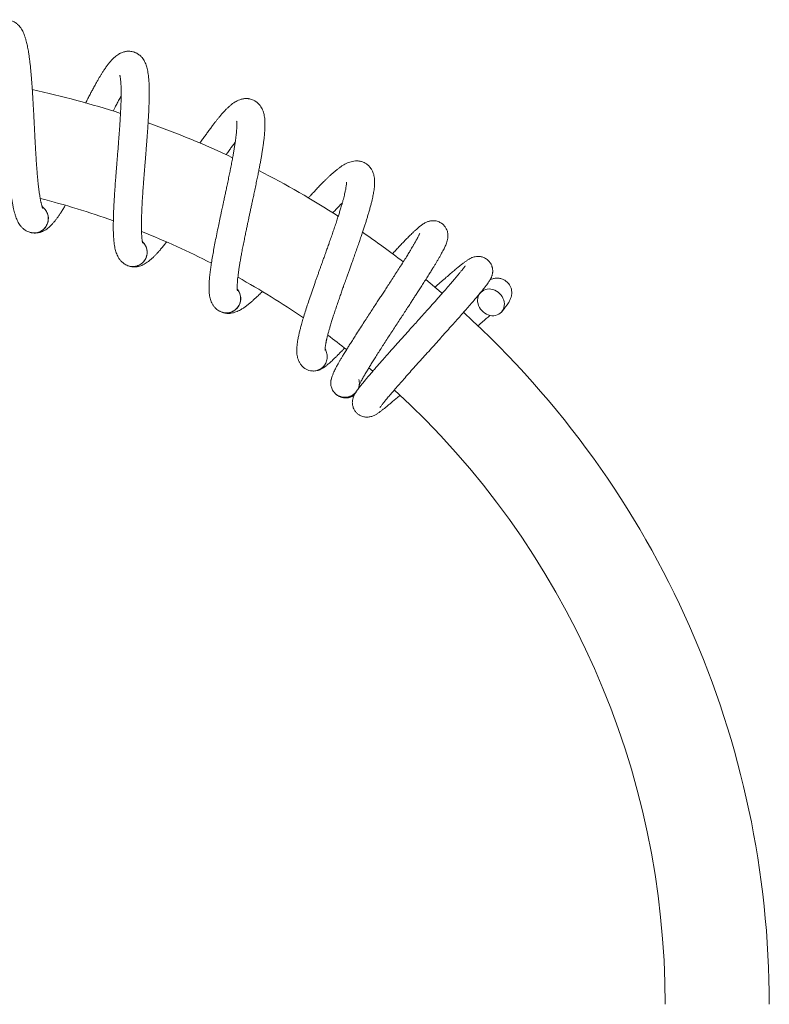
# Model space of a CAD drawing. Units: millimetres. Extents: x -357 to 582, y -570 to 791.
# Drawn here: x 271 to 415, y 399 to 588 of the extents above; entities that cross this region are included whole.
import ezdxf

# ---------------------------------------------------------------- set-up
doc = ezdxf.new("R2010")
doc.units = ezdxf.units.MM

msp = doc.modelspace()

# ---------------------------------------------------------------- linework, layer by layer
at = {"color": 7, "linetype": 'Continuous', "lineweight": 18}
for p, q in [((276.89, 549.3), (276.86, 549.12)), ((273.29, 547.05), (273.45, 547)), ((295.81, 542.48), (295.76, 542.3)), ((291.95, 540.72), (292.11, 540.64)), ((309.61, 531.99), (309.75, 531.91)), ((313.67, 533.23), (313.59, 533.06)), ((325.95, 521.06), (326.05, 520.98)), ((338.54, 520.99), (339.31, 520.34)), ((331.34, 518.95), (331.34, 518.92))]:
    msp.add_line(p, q, dxfattribs=at)
at = {"color": 7, "linetype": 'Continuous', "lineweight": 18, "flags": 128}
for points in [[(352.61, 535.28), (352.4, 535.46), (349.46, 537.92)], [(362, 536.09), (362.36, 536.02), (362.71, 535.89), (363.05, 535.72), (363.37, 535.51), (363.66, 535.26), (363.91, 534.98), (364.13, 534.67), (364.31, 534.33), (364.45, 533.98), (364.54, 533.63), (364.57, 533.27), (364.56, 532.92), (364.5, 532.57), (364.39, 532.25), (364.23, 531.96), (364.03, 531.69), (363.79, 531.46), (363.51, 531.27), (363.21, 531.13), (362.88, 531.03), (362.54, 530.98), (362.18, 530.98), (361.82, 531.03), (361.47, 531.13), (361.12, 531.28), (360.79, 531.47), (360.49, 531.7), (360.22, 531.97), (359.98, 532.27), (359.77, 532.59), (359.62, 532.93), (359.51, 533.29), (359.44, 533.65), (359.43, 534), (359.47, 534.35), (359.56, 534.68), (359.69, 534.99), (359.87, 535.28), (360.09, 535.52), (360.35, 535.73), (360.64, 535.9), (360.96, 536.02), (361.29, 536.1), (361.64, 536.12), (362, 536.09)]]:
    msp.add_lwpolyline(points, dxfattribs=at)
at = {"color": 7, "linetype": 'Continuous', "lineweight": 18}
for centre, radius, start, end in [((235.49, 398.59), 180, 72.1055, 77.6981), ((235.49, 398.59), 180, 64.7235, 70.3229), ((235.49, 398.59), 180, 57.334, 62.942), ((235.49, 398.59), 160, 70.3015, 75.5741), ((274.18, 549.65), 2.75, 344.94, 54.8715), ((274.18, 549.65), 2.75, 256.1361, 344.94), ((235.49, 398.59), 160, 62.946, 68.2291), ((293.17, 543.18), 2.75, 337.41, 47.3415), ((235.49, 398.59), 180, 52.4722, 55.5513), ((293.17, 543.18), 2.75, 248.2642, 337.41), ((235.49, 398.59), 160, 55.5746, 60.8822), ((311.15, 534.28), 2.75, 329.88, 39.8115), ((311.15, 534.28), 2.75, 241.0761, 329.88), ((235.49, 398.59), 180, 0, 47.6598), ((235.49, 398.59), 160, 51.8832, 53.5179), ((327.79, 523.1), 2.75, 228.0385, 330.0214), ((235.49, 398.59), 160, 0, 47.5797)]:
    msp.add_arc(centre, radius, start, end, dxfattribs=at)
for points, knots in [([(275.84, 551.66), (275.84, 551.66), (275.85, 551.65), (275.83, 551.68), (275.8, 551.74), (275.77, 551.83), (275.73, 551.94), (275.68, 552.11), (275.61, 552.33), (275.55, 552.58), (275.49, 552.82), (275.45, 553.04), (275.41, 553.24), (275.37, 553.43), (275.34, 553.62), (275.28, 553.94), (275.21, 554.43), (275.12, 555.09), (275.03, 555.81), (274.95, 556.59), (274.86, 557.44), (274.78, 558.35), (274.71, 559.3), (274.63, 560.37), (274.56, 561.46), (274.5, 562.5), (274.45, 563.42), (274.4, 564.25), (274.36, 564.97), (274.33, 565.58), (274.3, 566.2), (274.26, 566.85), (274.23, 567.61), (274.19, 568.41), (274.14, 569.27), (274.09, 570.21), (274.03, 571.26), (273.97, 572.38), (273.9, 573.48), (273.84, 574.5), (273.77, 575.41), (273.71, 576.24), (273.65, 577.01), (273.58, 577.74), (273.52, 578.47), (273.44, 579.24), (273.34, 580.04), (273.24, 580.83), (273.14, 581.53), (273.04, 582.12), (272.94, 582.62), (272.85, 583.08), (272.74, 583.54), (272.61, 584.04), (272.46, 584.55), (272.28, 585.03), (272.1, 585.47), (271.88, 585.89), (271.63, 586.3), (271.34, 586.67), (271.06, 586.95), (270.79, 587.19), (270.52, 587.38), (270.22, 587.55), (269.93, 587.68), (269.67, 587.76), (269.4, 587.83), (269.08, 587.89), (268.74, 587.9), (268.44, 587.89), (268.22, 587.86), (268.03, 587.82), (267.82, 587.77), (267.44, 587.65), (266.98, 587.42), (266.51, 587.1), (266.13, 586.76), (265.76, 586.37), (265.41, 585.92), (265.07, 585.42), (264.76, 584.92), (264.46, 584.38), (264.17, 583.81), (263.9, 583.25), (263.67, 582.73), (263.45, 582.23), (263.21, 581.68), (262.96, 581.06), (262.68, 580.35), (262.39, 579.6), (262.1, 578.82), (261.81, 578.01), (261.55, 577.3), (261.39, 576.84), (261.34, 576.7)], [0, 0, 0, 0, 0.002607, 0.010045, 0.017099, 0.023828, 0.030256, 0.037925, 0.047713, 0.057293, 0.065146, 0.071251, 0.076405, 0.081388, 0.086197, 0.090845, 0.104484, 0.119837, 0.132618, 0.146645, 0.162902, 0.17663, 0.191679, 0.20805, 0.225748, 0.2398, 0.253057, 0.264679, 0.274665, 0.283007, 0.289823, 0.299896, 0.309779, 0.320983, 0.332281, 0.345192, 0.359723, 0.375868, 0.391961, 0.406787, 0.420343, 0.432625, 0.445098, 0.456129, 0.46794, 0.481103, 0.495628, 0.511041, 0.525533, 0.537318, 0.548288, 0.558758, 0.568936, 0.581169, 0.59558, 0.608884, 0.620837, 0.632632, 0.644844, 0.656584, 0.666287, 0.672304, 0.679212, 0.686808, 0.693172, 0.697853, 0.702552, 0.708873, 0.716303, 0.722435, 0.725976, 0.729217, 0.733796, 0.739763, 0.75398, 0.766726, 0.778941, 0.791748, 0.808713, 0.823402, 0.837426, 0.85243, 0.86722, 0.880746, 0.891747, 0.90193, 0.913113, 0.925288, 0.938444, 0.952912, 0.965168, 0.978647, 0.993338, 1, 1, 1, 1]), ([(267.22, 583.11), (267.22, 583.11), (267.21, 583.12), (267.24, 583.06), (267.28, 582.96), (267.33, 582.83), (267.39, 582.64), (267.47, 582.36), (267.55, 582.01), (267.63, 581.66), (267.7, 581.29), (267.77, 580.88), (267.84, 580.41), (267.92, 579.87), (268, 579.27), (268.08, 578.56), (268.16, 577.78), (268.24, 576.95), (268.31, 576.06), (268.39, 575.06), (268.46, 574.02), (268.53, 572.95), (268.59, 571.88), (268.65, 570.81), (268.71, 569.82), (268.75, 569.01), (268.78, 568.38), (268.81, 567.9), (268.82, 567.55), (268.84, 567.26), (268.85, 566.99), (268.87, 566.63), (268.9, 566.14), (268.93, 565.52), (268.96, 564.85), (269, 564.15), (269.04, 563.46), (269.09, 562.48), (269.17, 561.2), (269.26, 559.73), (269.37, 558.35), (269.47, 557.06), (269.59, 555.87), (269.71, 554.81), (269.82, 553.95), (269.92, 553.21), (270.04, 552.52), (270.16, 551.87), (270.29, 551.28), (270.44, 550.73), (270.63, 550.08), (270.92, 549.32), (271.29, 548.64), (271.66, 548.15), (271.97, 547.82), (272.28, 547.57), (272.52, 547.4), (272.82, 547.23), (273.18, 547.07), (273.44, 547.01), (273.59, 546.97)], [0, 0, 0, 0, 0.0080497, 0.0230278, 0.0320558, 0.0423807, 0.0541746, 0.0725375, 0.0888011, 0.1029758, 0.1152963, 0.1297896, 0.1449321, 0.1609405, 0.1778224, 0.1961614, 0.2176708, 0.2359741, 0.2561555, 0.2782273, 0.3022005, 0.3227626, 0.3445606, 0.3668864, 0.3865037, 0.4029941, 0.4143322, 0.4234766, 0.4304173, 0.435152, 0.43981, 0.4464367, 0.4561996, 0.4684452, 0.4821156, 0.4957666, 0.5093888, 0.5229835, 0.5549128, 0.586756, 0.615839, 0.6450815, 0.6744587, 0.7017803, 0.7257404, 0.7442107, 0.765415, 0.7882549, 0.8073882, 0.8258986, 0.8470018, 0.8813815, 0.9166246, 0.9335505, 0.9492572, 0.9556035, 0.9636248, 0.9736597, 0.9857733, 1, 1, 1, 1]), ([(295.08, 544.95), (295.08, 544.95), (295.08, 544.94), (295.07, 544.98), (295.05, 545.04), (295.03, 545.13), (295, 545.25), (294.97, 545.42), (294.94, 545.64), (294.91, 545.9), (294.89, 546.15), (294.87, 546.37), (294.86, 546.57), (294.84, 546.77), (294.84, 546.96), (294.82, 547.28), (294.81, 547.78), (294.81, 548.45), (294.82, 549.18), (294.84, 549.96), (294.87, 550.81), (294.91, 551.72), (294.96, 552.67), (295.02, 553.74), (295.09, 554.83), (295.17, 555.87), (295.24, 556.79), (295.3, 557.62), (295.36, 558.35), (295.4, 558.95), (295.45, 559.57), (295.51, 560.22), (295.57, 560.98), (295.63, 561.77), (295.7, 562.63), (295.77, 563.58), (295.85, 564.62), (295.94, 565.74), (296.02, 566.84), (296.08, 567.85), (296.14, 568.77), (296.19, 569.6), (296.23, 570.37), (296.26, 571.1), (296.28, 571.83), (296.31, 572.61), (296.32, 573.42), (296.32, 574.21), (296.31, 574.91), (296.29, 575.52), (296.26, 576.03), (296.23, 576.5), (296.18, 576.97), (296.12, 577.48), (296.03, 578), (295.92, 578.51), (295.8, 578.96), (295.64, 579.41), (295.44, 579.84), (295.21, 580.25), (294.97, 580.57), (294.73, 580.83), (294.48, 581.06), (294.21, 581.27), (293.94, 581.43), (293.69, 581.55), (293.44, 581.66), (293.13, 581.75), (292.78, 581.81), (292.49, 581.84), (292.27, 581.84), (292.07, 581.83), (291.85, 581.8), (291.47, 581.73), (290.98, 581.57), (290.47, 581.31), (290.05, 581.03), (289.63, 580.68), (289.22, 580.28), (288.82, 579.84), (288.45, 579.38), (288.08, 578.88), (287.72, 578.35), (287.38, 577.84), (287.08, 577.35), (286.79, 576.88), (286.49, 576.37), (286.16, 575.78), (285.79, 575.12), (285.41, 574.42), (285.02, 573.68), (284.62, 572.92), (284.3, 572.31), (284.12, 571.95), (284.09, 571.88)], [0, 0, 0, 0, 0.002615, 0.01008, 0.017158, 0.023909, 0.030359, 0.038054, 0.047876, 0.057489, 0.065369, 0.071494, 0.076666, 0.081666, 0.086491, 0.091155, 0.104841, 0.120246, 0.13307, 0.147146, 0.163459, 0.177233, 0.192333, 0.208761, 0.226519, 0.240618, 0.25392, 0.265583, 0.275602, 0.283974, 0.290812, 0.300921, 0.310837, 0.322079, 0.333415, 0.346371, 0.360952, 0.377151, 0.393299, 0.408176, 0.421778, 0.434102, 0.446618, 0.457687, 0.469538, 0.482746, 0.497321, 0.512786, 0.527327, 0.539153, 0.55016, 0.560666, 0.570879, 0.583153, 0.597614, 0.610963, 0.622957, 0.634792, 0.647046, 0.658826, 0.668561, 0.674599, 0.681531, 0.689153, 0.695539, 0.700236, 0.704951, 0.711293, 0.718749, 0.724902, 0.728455, 0.731706, 0.736302, 0.742289, 0.756554, 0.769344, 0.7816, 0.794451, 0.811474, 0.826213, 0.840285, 0.855341, 0.870181, 0.883754, 0.894791, 0.90501, 0.916231, 0.928447, 0.941649, 0.956165, 0.968463, 0.981989, 0.99673, 1, 1, 1, 1]), ([(290.65, 577.26), (290.65, 577.26), (290.64, 577.27), (290.67, 577.21), (290.69, 577.1), (290.72, 576.97), (290.76, 576.77), (290.8, 576.48), (290.84, 576.13), (290.87, 575.77), (290.89, 575.4), (290.9, 574.98), (290.92, 574.5), (290.92, 573.96), (290.92, 573.35), (290.91, 572.63), (290.89, 571.86), (290.85, 571.02), (290.81, 570.13), (290.76, 569.13), (290.69, 568.08), (290.62, 567.01), (290.54, 565.95), (290.46, 564.88), (290.38, 563.89), (290.32, 563.08), (290.27, 562.45), (290.23, 561.98), (290.2, 561.62), (290.18, 561.34), (290.16, 561.07), (290.13, 560.7), (290.09, 560.21), (290.04, 559.6), (289.99, 558.93), (289.93, 558.23), (289.88, 557.55), (289.8, 556.56), (289.71, 555.29), (289.61, 553.81), (289.53, 552.43), (289.47, 551.14), (289.43, 549.94), (289.41, 548.88), (289.4, 548.01), (289.41, 547.26), (289.44, 546.56), (289.48, 545.9), (289.53, 545.3), (289.6, 544.74), (289.7, 544.07), (289.89, 543.28), (290.17, 542.56), (290.47, 542.02), (290.73, 541.65), (291.01, 541.36), (291.23, 541.17), (291.5, 540.96), (291.84, 540.75), (292.09, 540.65), (292.23, 540.6)], [0, 0, 0, 0, 0.0080497, 0.0230278, 0.0320555, 0.0423807, 0.0541744, 0.0725376, 0.088801, 0.1029754, 0.1152957, 0.1297895, 0.1449315, 0.1609401, 0.1778226, 0.1961614, 0.2176703, 0.2359748, 0.2561552, 0.2782273, 0.3022011, 0.3227629, 0.34456, 0.3668869, 0.386503, 0.4029931, 0.4143325, 0.4234757, 0.4304171, 0.4351517, 0.4398105, 0.4464361, 0.4561992, 0.4684445, 0.482116, 0.4957662, 0.5093888, 0.5229831, 0.5549129, 0.5867556, 0.6158394, 0.6450806, 0.6744587, 0.7017801, 0.7257401, 0.7442101, 0.7654149, 0.7882545, 0.8073884, 0.8258979, 0.847002, 0.8813812, 0.9166244, 0.9335497, 0.949257, 0.9556036, 0.9636245, 0.9736599, 0.9857729, 1, 1, 1, 1]), ([(289.36, 570.32), (289.45, 570.5), (289.69, 570.96), (290.05, 571.64), (290.45, 572.38), (290.73, 572.9), (290.89, 573.17), (290.92, 573.22)], [0, 0, 0, 0, 0.167156, 0.434383, 0.679986, 0.9421, 1, 1, 1, 1]), ([(313.27, 535.78), (313.27, 535.78), (313.27, 535.77), (313.26, 535.81), (313.25, 535.87), (313.24, 535.96), (313.23, 536.08), (313.23, 536.26), (313.22, 536.48), (313.23, 536.75), (313.24, 537), (313.25, 537.22), (313.26, 537.42), (313.28, 537.61), (313.29, 537.81), (313.32, 538.13), (313.38, 538.62), (313.46, 539.29), (313.56, 540), (313.68, 540.78), (313.83, 541.61), (313.99, 542.51), (314.16, 543.45), (314.36, 544.51), (314.58, 545.57), (314.79, 546.6), (314.98, 547.5), (315.15, 548.32), (315.3, 549.02), (315.43, 549.62), (315.56, 550.22), (315.69, 550.86), (315.85, 551.61), (316.02, 552.38), (316.2, 553.23), (316.4, 554.15), (316.62, 555.18), (316.84, 556.27), (317.07, 557.35), (317.27, 558.36), (317.44, 559.25), (317.6, 560.07), (317.74, 560.83), (317.87, 561.55), (317.99, 562.27), (318.11, 563.04), (318.23, 563.84), (318.33, 564.62), (318.42, 565.32), (318.47, 565.92), (318.51, 566.43), (318.54, 566.9), (318.56, 567.38), (318.56, 567.89), (318.55, 568.42), (318.51, 568.93), (318.44, 569.41), (318.34, 569.87), (318.2, 570.33), (318.02, 570.76), (317.83, 571.11), (317.62, 571.4), (317.41, 571.66), (317.16, 571.9), (316.92, 572.1), (316.69, 572.25), (316.45, 572.38), (316.16, 572.52), (315.82, 572.63), (315.54, 572.69), (315.32, 572.72), (315.12, 572.73), (314.9, 572.74), (314.51, 572.71), (314, 572.62), (313.47, 572.43), (313.02, 572.2), (312.55, 571.92), (312.09, 571.58), (311.64, 571.18), (311.21, 570.78), (310.78, 570.33), (310.35, 569.86), (309.95, 569.39), (309.59, 568.95), (309.24, 568.52), (308.88, 568.05), (308.47, 567.52), (308.01, 566.9), (307.54, 566.26), (307.06, 565.58), (306.58, 564.9), (306.24, 564.41), (306.07, 564.16)], [0, 0, 0, 0, 0.002627, 0.010124, 0.017234, 0.024016, 0.030494, 0.038223, 0.048088, 0.057744, 0.065659, 0.071812, 0.077007, 0.082028, 0.086876, 0.09156, 0.105306, 0.12078, 0.133661, 0.147799, 0.164185, 0.17802, 0.193187, 0.209687, 0.227524, 0.241687, 0.255048, 0.266762, 0.276826, 0.285235, 0.292104, 0.302257, 0.312217, 0.323509, 0.334896, 0.347909, 0.362554, 0.378826, 0.395046, 0.409989, 0.423651, 0.43603, 0.448601, 0.459719, 0.471623, 0.484889, 0.49953, 0.515063, 0.529669, 0.541547, 0.552603, 0.563155, 0.573414, 0.585743, 0.600268, 0.613676, 0.625723, 0.637611, 0.649919, 0.661752, 0.67153, 0.677595, 0.684557, 0.692213, 0.698628, 0.703346, 0.708081, 0.714452, 0.72194, 0.728121, 0.731689, 0.734956, 0.739571, 0.745586, 0.759914, 0.77276, 0.785071, 0.797979, 0.815078, 0.829882, 0.844017, 0.859139, 0.874045, 0.887678, 0.898765, 0.909029, 0.920299, 0.93257, 0.94583, 0.960411, 0.972764, 0.986349, 1, 1, 1, 1]), ([(313.11, 568.39), (313.11, 568.39), (313.11, 568.4), (313.12, 568.34), (313.13, 568.23), (313.15, 568.1), (313.16, 567.89), (313.16, 567.6), (313.15, 567.24), (313.13, 566.88), (313.1, 566.51), (313.07, 566.1), (313.02, 565.62), (312.95, 565.08), (312.87, 564.48), (312.76, 563.77), (312.64, 563), (312.5, 562.17), (312.34, 561.3), (312.15, 560.32), (311.95, 559.29), (311.74, 558.24), (311.52, 557.19), (311.3, 556.14), (311.1, 555.17), (310.93, 554.38), (310.79, 553.76), (310.7, 553.3), (310.62, 552.95), (310.56, 552.67), (310.5, 552.4), (310.43, 552.05), (310.32, 551.56), (310.19, 550.97), (310.05, 550.3), (309.91, 549.62), (309.77, 548.95), (309.56, 547.98), (309.3, 546.73), (309.01, 545.28), (308.75, 543.92), (308.52, 542.65), (308.32, 541.47), (308.16, 540.42), (308.05, 539.56), (307.96, 538.82), (307.89, 538.12), (307.84, 537.46), (307.81, 536.85), (307.81, 536.28), (307.82, 535.61), (307.91, 534.8), (308.09, 534.05), (308.32, 533.48), (308.53, 533.08), (308.77, 532.76), (308.95, 532.53), (309.2, 532.29), (309.5, 532.05), (309.74, 531.91), (309.87, 531.84)], [0, 0, 0, 0, 0.00805, 0.023028, 0.032056, 0.042381, 0.054175, 0.072538, 0.088801, 0.102976, 0.115296, 0.129789, 0.144931, 0.16094, 0.177822, 0.196161, 0.21767, 0.235975, 0.256155, 0.278227, 0.3022, 0.322763, 0.344561, 0.366886, 0.386504, 0.402993, 0.414332, 0.423475, 0.430418, 0.435152, 0.43981, 0.446436, 0.4562, 0.468446, 0.482116, 0.495767, 0.509388, 0.522983, 0.554913, 0.586755, 0.615839, 0.645081, 0.674459, 0.70178, 0.72574, 0.744211, 0.765415, 0.788255, 0.807388, 0.825898, 0.847002, 0.881381, 0.916624, 0.93355, 0.949258, 0.955603, 0.963625, 0.97366, 0.985773, 1, 1, 1, 1]), ([(311.1, 561.94), (311.15, 562.02), (311.39, 562.36), (311.78, 562.9), (312.27, 563.58), (312.63, 564.06), (312.81, 564.3), (312.85, 564.35)], [0, 0, 0, 0, 0.0874424, 0.3802343, 0.6493488, 0.9365538, 1, 1, 1, 1]), ([(330.1, 524.3), (330.1, 524.3), (330.1, 524.29), (330.1, 524.33), (330.1, 524.4), (330.1, 524.49), (330.11, 524.61), (330.12, 524.78), (330.15, 525.01), (330.18, 525.27), (330.23, 525.51), (330.27, 525.73), (330.31, 525.93), (330.35, 526.12), (330.39, 526.31), (330.46, 526.62), (330.58, 527.11), (330.75, 527.76), (330.95, 528.45), (331.17, 529.2), (331.42, 530.02), (331.69, 530.89), (331.99, 531.79), (332.33, 532.81), (332.68, 533.84), (333.03, 534.83), (333.33, 535.7), (333.61, 536.49), (333.85, 537.17), (334.05, 537.74), (334.26, 538.32), (334.48, 538.94), (334.74, 539.66), (335, 540.4), (335.3, 541.22), (335.61, 542.11), (335.96, 543.1), (336.33, 544.15), (336.69, 545.2), (337.02, 546.16), (337.31, 547.03), (337.58, 547.82), (337.81, 548.55), (338.04, 549.25), (338.25, 549.95), (338.47, 550.69), (338.7, 551.47), (338.9, 552.23), (339.08, 552.92), (339.21, 553.5), (339.32, 554.01), (339.41, 554.47), (339.49, 554.93), (339.56, 555.45), (339.61, 555.98), (339.64, 556.49), (339.63, 556.96), (339.6, 557.43), (339.52, 557.91), (339.4, 558.36), (339.25, 558.73), (339.09, 559.05), (338.91, 559.33), (338.7, 559.6), (338.48, 559.83), (338.27, 560.01), (338.05, 560.18), (337.78, 560.35), (337.46, 560.5), (337.18, 560.6), (336.97, 560.65), (336.78, 560.69), (336.56, 560.73), (336.17, 560.76), (335.65, 560.73), (335.1, 560.61), (334.62, 560.45), (334.13, 560.22), (333.63, 559.95), (333.12, 559.62), (332.65, 559.27), (332.16, 558.89), (331.67, 558.47), (331.21, 558.06), (330.8, 557.67), (330.4, 557.29), (329.97, 556.87), (329.5, 556.4), (328.97, 555.85), (328.42, 555.27), (327.85, 554.66), (327.36, 554.13), (327.04, 553.78), (326.91, 553.64)], [0, 0, 0, 0, 0.002641, 0.010178, 0.017325, 0.024142, 0.030655, 0.038425, 0.048342, 0.058049, 0.066006, 0.07219, 0.077413, 0.082461, 0.087334, 0.092043, 0.105862, 0.121417, 0.134366, 0.148579, 0.165051, 0.17896, 0.194207, 0.210794, 0.228725, 0.242963, 0.256394, 0.26817, 0.278287, 0.28674, 0.293644, 0.303851, 0.313865, 0.325216, 0.336663, 0.349745, 0.364468, 0.380825, 0.397131, 0.412152, 0.425886, 0.43833, 0.450969, 0.462145, 0.474112, 0.487448, 0.502165, 0.51778, 0.532464, 0.544404, 0.555519, 0.566127, 0.576439, 0.588833, 0.603435, 0.616914, 0.629025, 0.640975, 0.653348, 0.665244, 0.675074, 0.681171, 0.688169, 0.695866, 0.702314, 0.707057, 0.711818, 0.718222, 0.72575, 0.731963, 0.73555, 0.738834, 0.743474, 0.749519, 0.763923, 0.776838, 0.789213, 0.802189, 0.819379, 0.834261, 0.84847, 0.863672, 0.878657, 0.892362, 0.903507, 0.913825, 0.925155, 0.93749, 0.950821, 0.965478, 0.977897, 0.991554, 1, 1, 1, 1]), ([(334.22, 556.65), (334.22, 556.65), (334.22, 556.66), (334.22, 556.6), (334.22, 556.49), (334.21, 556.36), (334.2, 556.15), (334.16, 555.86), (334.11, 555.51), (334.04, 555.16), (333.97, 554.79), (333.87, 554.39), (333.76, 553.92), (333.63, 553.4), (333.46, 552.81), (333.27, 552.12), (333.04, 551.38), (332.79, 550.57), (332.52, 549.73), (332.21, 548.78), (331.87, 547.78), (331.53, 546.77), (331.18, 545.76), (330.82, 544.75), (330.49, 543.81), (330.22, 543.05), (330, 542.45), (329.85, 542.01), (329.72, 541.67), (329.63, 541.4), (329.54, 541.14), (329.42, 540.8), (329.25, 540.34), (329.04, 539.76), (328.82, 539.13), (328.58, 538.47), (328.35, 537.82), (328.03, 536.89), (327.61, 535.68), (327.13, 534.28), (326.69, 532.97), (326.3, 531.74), (325.94, 530.59), (325.65, 529.57), (325.42, 528.74), (325.23, 528.01), (325.07, 527.33), (324.94, 526.68), (324.83, 526.08), (324.75, 525.52), (324.68, 524.85), (324.66, 524.04), (324.74, 523.27), (324.89, 522.67), (325.05, 522.25), (325.24, 521.9), (325.4, 521.65), (325.61, 521.38), (325.88, 521.1), (326.1, 520.93), (326.22, 520.84)], [0, 0, 0, 0, 0.00805, 0.023028, 0.032056, 0.042381, 0.054174, 0.072538, 0.088801, 0.102975, 0.115296, 0.129789, 0.144932, 0.160941, 0.177823, 0.196161, 0.217671, 0.235975, 0.256156, 0.278227, 0.302201, 0.322763, 0.34456, 0.366887, 0.386504, 0.402993, 0.414332, 0.423477, 0.430417, 0.435152, 0.43981, 0.446436, 0.4562, 0.468445, 0.482116, 0.495767, 0.509388, 0.522983, 0.554913, 0.586756, 0.615839, 0.645081, 0.674459, 0.70178, 0.725741, 0.74421, 0.765415, 0.788254, 0.807389, 0.825898, 0.847002, 0.881381, 0.916624, 0.93355, 0.949258, 0.955604, 0.963625, 0.97366, 0.985773, 1, 1, 1, 1]), ([(273.61, 546.97), (273.63, 546.96), (273.76, 546.92), (274, 546.89), (274.32, 546.87), (274.6, 546.88), (274.88, 546.91), (275.1, 546.95), (275.3, 547), (275.47, 547.06), (275.64, 547.12), (275.89, 547.22), (276.23, 547.39), (276.63, 547.65), (277.01, 547.95), (277.4, 548.31), (277.8, 548.74), (278.19, 549.2), (278.55, 549.67), (278.88, 550.14), (279.22, 550.64), (279.6, 551.24), (279.93, 551.77), (280.13, 552.12), (280.18, 552.21)], [0, 0, 0, 0, 0.008088, 0.045641, 0.076493, 0.106563, 0.127281, 0.146161, 0.164977, 0.183956, 0.203509, 0.224382, 0.278325, 0.337697, 0.398754, 0.461375, 0.54347, 0.621972, 0.689264, 0.751522, 0.816194, 0.889296, 0.971807, 1, 1, 1, 1]), ([(275.74, 551.91), (275.76, 551.9), (275.9, 551.81), (276.14, 551.58), (276.44, 551.23), (276.67, 550.83), (276.83, 550.39), (276.92, 549.93), (276.92, 549.57), (276.9, 549.36), (276.89, 549.3)], [0, 0, 0, 0, 0.014014, 0.171213, 0.323975, 0.481161, 0.633942, 0.791125, 0.943903, 1, 1, 1, 1]), ([(331.6, 550.77), (331.8, 550.98), (332.19, 551.4), (332.76, 552), (333.17, 552.42), (333.39, 552.64), (333.43, 552.68)], [0, 0, 0, 0, 0.309136, 0.60912, 0.929276, 1, 1, 1, 1]), ([(276.86, 549.12), (276.86, 549.08), (276.82, 548.9), (276.71, 548.57), (276.49, 548.17), (276.21, 547.79), (275.87, 547.48), (275.48, 547.22), (275.05, 547.04), (274.6, 546.93), (274.14, 546.9), (273.79, 546.92), (273.62, 546.97), (273.59, 546.97)], [0, 0, 0, 0, 0.022888, 0.127775, 0.235709, 0.340608, 0.448543, 0.553443, 0.661375, 0.766271, 0.874208, 0.979103, 1, 1, 1, 1]), ([(336.7, 517.72), (336.7, 517.72), (336.7, 517.71), (336.74, 517.81), (336.83, 517.99), (336.97, 518.26), (337.15, 518.6), (337.34, 518.95), (337.53, 519.29), (337.73, 519.63), (337.94, 519.99), (338.21, 520.45), (338.56, 521.02), (338.99, 521.72), (339.47, 522.49), (340, 523.32), (340.57, 524.22), (341.17, 525.16), (341.8, 526.14), (342.45, 527.14), (343.11, 528.15), (343.77, 529.17), (344.44, 530.18), (345.08, 531.16), (345.68, 532.09), (346.25, 532.95), (346.74, 533.71), (347.19, 534.4), (347.62, 535.07), (348.09, 535.79), (348.59, 536.56), (349.12, 537.4), (349.66, 538.25), (350.17, 539.06), (350.62, 539.77), (350.99, 540.38), (351.31, 540.91), (351.62, 541.41), (351.92, 541.93), (352.23, 542.46), (352.52, 542.98), (352.76, 543.44), (352.97, 543.84), (353.15, 544.2), (353.31, 544.57), (353.47, 544.96), (353.6, 545.35), (353.71, 545.83), (353.75, 546.32), (353.72, 546.69), (353.68, 546.98), (353.61, 547.22), (353.5, 547.54), (353.29, 547.95), (352.99, 548.33), (352.67, 548.63), (352.37, 548.85), (352.02, 549.03), (351.64, 549.16), (351.26, 549.23), (350.91, 549.26), (350.61, 549.24), (350.34, 549.21), (350.09, 549.15), (349.85, 549.08), (349.59, 548.97), (349.29, 548.83), (349, 548.65), (348.71, 548.46), (348.46, 548.27), (348.26, 548.1), (348.05, 547.93), (347.8, 547.71), (347.5, 547.44), (347.15, 547.12), (346.8, 546.78), (346.48, 546.47), (346.17, 546.15), (345.78, 545.76), (345.31, 545.28), (344.75, 544.69), (344.14, 544.05), (343.58, 543.45), (343.21, 543.05), (343.07, 542.9)], [0, 0, 0, 0, 0.00371, 0.009402, 0.021184, 0.034454, 0.048895, 0.061897, 0.07288, 0.082358, 0.09246, 0.103416, 0.1193, 0.135939, 0.153085, 0.170732, 0.188891, 0.207393, 0.225819, 0.244155, 0.262387, 0.280522, 0.298546, 0.315901, 0.332259, 0.347609, 0.361945, 0.373435, 0.3854, 0.398758, 0.413522, 0.429714, 0.447338, 0.464638, 0.480224, 0.494079, 0.506194, 0.518341, 0.531954, 0.547039, 0.563014, 0.577922, 0.591606, 0.604252, 0.617547, 0.631967, 0.647003, 0.661282, 0.672713, 0.681795, 0.68651, 0.69046, 0.695093, 0.703566, 0.713534, 0.719088, 0.725251, 0.731831, 0.73854, 0.745039, 0.751282, 0.756888, 0.761905, 0.767992, 0.774322, 0.781624, 0.79218, 0.80408, 0.815189, 0.824801, 0.833061, 0.84201, 0.852447, 0.864366, 0.879117, 0.891605, 0.901954, 0.91232, 0.92358, 0.939064, 0.95541, 0.972194, 0.989408, 1, 1, 1, 1]), ([(295.01, 545.21), (295.02, 545.2), (295.16, 545.09), (295.36, 544.84), (295.61, 544.45), (295.79, 544.02), (295.89, 543.56), (295.92, 543.1), (295.88, 542.73), (295.83, 542.53), (295.81, 542.48)], [0, 0, 0, 0, 0.013996, 0.171202, 0.323968, 0.481163, 0.633934, 0.791119, 0.943895, 1, 1, 1, 1]), ([(348.3, 546.78), (348.3, 546.78), (348.3, 546.77), (348.25, 546.66), (348.16, 546.47), (348.03, 546.2), (347.85, 545.86), (347.67, 545.52), (347.51, 545.24), (347.37, 545.01), (347.25, 544.8), (347.12, 544.57), (346.95, 544.29), (346.72, 543.9), (346.4, 543.37), (345.98, 542.68), (345.44, 541.81), (344.81, 540.81), (344.12, 539.75), (343.46, 538.71), (342.82, 537.72), (342.21, 536.79), (341.65, 535.94), (341.14, 535.15), (340.64, 534.38), (340.13, 533.6), (339.56, 532.74), (338.96, 531.81), (338.31, 530.81), (337.62, 529.75), (336.9, 528.64), (336.22, 527.59), (335.63, 526.66), (335.12, 525.86), (334.67, 525.15), (334.23, 524.43), (333.8, 523.73), (333.41, 523.08), (333.15, 522.64), (332.97, 522.34), (332.84, 522.11), (332.69, 521.85), (332.51, 521.54), (332.31, 521.16), (332.1, 520.78), (331.91, 520.4), (331.76, 520.08), (331.64, 519.8), (331.52, 519.5), (331.4, 519.17), (331.31, 518.81), (331.24, 518.43), (331.21, 518.17), (331.22, 518.03), (331.22, 518.01)], [0, 0, 0, 0, 0.011997, 0.03077, 0.050559, 0.071373, 0.09278, 0.111124, 0.125556, 0.135144, 0.142835, 0.152254, 0.163625, 0.176953, 0.197369, 0.221171, 0.24837, 0.281254, 0.312151, 0.340915, 0.36755, 0.392029, 0.414343, 0.43449, 0.452995, 0.472954, 0.494876, 0.518765, 0.544621, 0.572464, 0.602295, 0.634127, 0.659133, 0.682995, 0.705153, 0.725599, 0.752921, 0.776399, 0.796015, 0.803918, 0.812564, 0.823478, 0.836676, 0.852173, 0.873304, 0.891988, 0.908075, 0.921564, 0.935361, 0.948236, 0.9629, 0.979302, 0.997376, 1, 1, 1, 1]), ([(292.27, 540.58), (292.29, 540.58), (292.41, 540.52), (292.63, 540.47), (292.95, 540.4), (293.22, 540.38), (293.51, 540.37), (293.73, 540.38), (293.93, 540.41), (294.11, 540.44), (294.28, 540.47), (294.55, 540.54), (294.9, 540.67), (295.33, 540.87), (295.75, 541.12), (296.19, 541.43), (296.64, 541.8), (297.09, 542.21), (297.5, 542.63), (297.89, 543.05), (298.29, 543.5), (298.75, 544.04), (299.2, 544.59), (299.51, 544.99), (299.63, 545.15)], [0, 0, 0, 0, 0.005235, 0.041923, 0.072065, 0.101442, 0.121683, 0.140128, 0.158511, 0.177053, 0.196156, 0.216548, 0.269248, 0.327254, 0.386906, 0.448085, 0.528289, 0.604983, 0.670726, 0.73155, 0.794733, 0.866154, 0.946764, 1, 1, 1, 1]), ([(295.76, 542.3), (295.75, 542.26), (295.68, 542.09), (295.53, 541.78), (295.27, 541.4), (294.93, 541.07), (294.56, 540.8), (294.13, 540.6), (293.69, 540.47), (293.22, 540.42), (292.76, 540.45), (292.43, 540.52), (292.26, 540.59), (292.23, 540.6)], [0, 0, 0, 0, 0.022875, 0.127777, 0.235709, 0.340607, 0.448544, 0.55344, 0.661377, 0.766272, 0.874211, 0.979104, 1, 1, 1, 1]), ([(340.65, 513.31), (340.65, 513.31), (340.66, 513.31), (340.71, 513.4), (340.8, 513.52), (340.93, 513.69), (341.12, 513.94), (341.38, 514.27), (341.75, 514.73), (342.26, 515.35), (342.88, 516.08), (343.59, 516.9), (344.38, 517.81), (345.25, 518.8), (346.19, 519.86), (347.18, 520.97), (348.2, 522.11), (349.24, 523.26), (350.28, 524.42), (351.31, 525.57), (352.33, 526.71), (353.33, 527.82), (354.3, 528.9), (355.24, 529.96), (356.15, 530.98), (357.01, 531.96), (357.82, 532.88), (358.58, 533.76), (359.27, 534.56), (359.88, 535.29), (360.41, 535.93), (360.84, 536.47), (361.19, 536.92), (361.43, 537.26), (361.63, 537.55), (361.78, 537.79), (361.9, 538), (361.99, 538.16), (362.07, 538.34), (362.15, 538.55), (362.21, 538.73), (362.26, 538.91), (362.3, 539.09), (362.32, 539.26), (362.33, 539.43), (362.34, 539.65), (362.32, 539.85), (362.3, 540.02), (362.28, 540.15), (362.24, 540.3), (362.18, 540.5), (362.08, 540.76), (361.92, 541.07), (361.69, 541.38), (361.42, 541.66), (361.11, 541.91), (360.79, 542.09), (360.46, 542.23), (360.14, 542.32), (359.84, 542.37), (359.43, 542.4), (358.98, 542.34), (358.59, 542.23), (358.35, 542.15), (357.97, 541.97), (357.57, 541.73), (357.13, 541.42), (356.66, 541.07), (356.17, 540.69), (355.62, 540.24), (354.97, 539.71), (354.24, 539.09), (353.4, 538.37), (352.47, 537.55), (351.73, 536.91), (351.29, 536.51), (351.21, 536.44)], [0, 0, 0, 0, 0.007059, 0.017331, 0.027183, 0.039635, 0.051508, 0.063764, 0.083072, 0.103474, 0.124677, 0.14631, 0.168377, 0.190875, 0.213781, 0.236639, 0.259273, 0.281678, 0.303848, 0.32578, 0.347466, 0.36891, 0.390266, 0.411664, 0.433095, 0.454579, 0.476108, 0.497701, 0.51935, 0.540972, 0.561592, 0.580972, 0.599121, 0.616033, 0.626368, 0.63914, 0.64684, 0.654444, 0.660185, 0.665068, 0.669384, 0.673159, 0.677769, 0.681087, 0.683763, 0.68696, 0.691253, 0.693131, 0.695145, 0.697295, 0.700345, 0.704775, 0.710214, 0.715946, 0.721777, 0.727544, 0.733149, 0.738564, 0.743849, 0.749092, 0.754502, 0.766187, 0.773879, 0.781417, 0.788833, 0.810369, 0.830645, 0.849239, 0.867287, 0.886342, 0.906419, 0.927456, 0.949223, 0.971688, 0.994862, 1, 1, 1, 1]), ([(357.04, 540.56), (357.04, 540.56), (357.04, 540.56), (356.99, 540.5), (356.95, 540.44), (356.88, 540.34), (356.76, 540.17), (356.56, 539.91), (356.29, 539.58), (355.95, 539.16), (355.55, 538.67), (355.1, 538.13), (354.62, 537.57), (354.01, 536.87), (353.24, 535.99), (352.29, 534.91), (351.27, 533.75), (350.3, 532.67), (349.42, 531.69), (348.68, 530.86), (347.91, 530), (347.14, 529.15), (346.39, 528.31), (345.69, 527.53), (345.06, 526.84), (344.48, 526.19), (343.9, 525.53), (343.27, 524.83), (342.58, 524.06), (341.84, 523.22), (341.1, 522.39), (340.39, 521.59), (339.74, 520.84), (339.15, 520.16), (338.64, 519.56), (338.2, 519.05), (337.84, 518.62), (337.54, 518.25), (337.28, 517.94), (337.04, 517.64), (336.79, 517.32), (336.52, 516.98), (336.28, 516.64), (336.06, 516.32), (335.86, 516), (335.71, 515.74), (335.55, 515.38), (335.42, 514.94), (335.35, 514.54), (335.35, 514.14), (335.39, 513.81), (335.47, 513.45), (335.6, 513.12), (335.76, 512.82), (335.99, 512.49), (336.31, 512.15), (336.74, 511.85), (337.15, 511.66), (337.54, 511.54), (337.9, 511.49), (338.24, 511.48), (338.59, 511.51), (338.92, 511.57), (339.26, 511.68), (339.54, 511.81), (339.8, 511.94), (340.03, 512.08), (340.27, 512.24), (340.55, 512.43), (340.92, 512.7), (341.39, 513.07), (341.9, 513.47), (342.43, 513.92), (343.02, 514.4), (343.64, 514.94), (344.14, 515.36), (344.45, 515.63), (344.5, 515.68)], [0, 0, 0, 0, 0.005997, 0.011923, 0.017531, 0.022923, 0.035179, 0.048524, 0.063524, 0.080182, 0.098513, 0.114898, 0.131519, 0.148287, 0.173686, 0.199403, 0.22542, 0.251749, 0.269467, 0.286804, 0.303183, 0.321562, 0.33856, 0.354166, 0.368372, 0.381187, 0.39417, 0.408933, 0.425484, 0.443833, 0.463974, 0.482142, 0.501296, 0.519392, 0.536023, 0.551179, 0.564856, 0.577058, 0.587779, 0.598282, 0.610488, 0.624445, 0.639978, 0.65501, 0.669026, 0.682073, 0.692055, 0.702881, 0.71429, 0.720052, 0.72607, 0.732334, 0.738179, 0.74334, 0.748177, 0.757209, 0.765381, 0.772855, 0.779272, 0.78501, 0.791272, 0.798079, 0.805321, 0.813071, 0.8219, 0.832152, 0.843433, 0.854393, 0.86501, 0.885229, 0.904125, 0.922214, 0.94177, 0.958677, 0.976694, 0.99583, 1, 1, 1, 1]), ([(364.09, 531.76), (364.2, 531.9), (364.4, 532.14), (364.64, 532.46), (364.84, 532.71), (364.98, 532.92), (365.1, 533.07), (365.18, 533.19), (365.25, 533.29), (365.35, 533.44), (365.49, 533.67), (365.65, 533.97), (365.77, 534.25), (365.86, 534.51), (365.93, 534.75), (365.97, 534.96), (366, 535.2), (366, 535.45), (365.98, 535.75), (365.92, 536.08), (365.82, 536.4), (365.69, 536.7), (365.53, 536.97), (365.32, 537.24), (365.07, 537.49), (364.71, 537.78), (364.29, 538), (363.87, 538.13), (363.56, 538.18), (363.26, 538.21), (362.94, 538.2), (362.64, 538.15), (362.25, 538.06), (362.01, 537.97), (361.86, 537.89), (361.83, 537.88)], [0, 0, 0, 0, 0.060364, 0.113669, 0.159838, 0.198816, 0.23056, 0.255042, 0.273437, 0.293568, 0.332742, 0.37677, 0.416007, 0.449907, 0.478318, 0.505963, 0.525249, 0.544188, 0.566134, 0.590902, 0.618053, 0.637174, 0.658264, 0.683988, 0.705537, 0.728305, 0.775797, 0.799713, 0.823414, 0.847452, 0.873646, 0.900098, 0.926156, 0.988262, 1, 1, 1, 1]), ([(313.24, 536.04), (313.25, 536.03), (313.37, 535.91), (313.54, 535.63), (313.73, 535.21), (313.85, 534.76), (313.89, 534.3), (313.86, 533.83), (313.77, 533.48), (313.69, 533.28), (313.67, 533.23)], [0, 0, 0, 0, 0.014004, 0.1712, 0.323967, 0.481172, 0.633933, 0.791137, 0.943899, 1, 1, 1, 1]), ([(309.89, 531.83), (309.91, 531.82), (310.03, 531.75), (310.26, 531.65), (310.56, 531.55), (310.83, 531.49), (311.11, 531.45), (311.33, 531.43), (311.53, 531.43), (311.72, 531.43), (311.89, 531.45), (312.17, 531.48), (312.53, 531.56), (312.99, 531.71), (313.43, 531.89), (313.9, 532.14), (314.4, 532.45), (314.9, 532.8), (315.37, 533.16), (315.81, 533.52), (316.27, 533.92), (316.79, 534.4), (317.39, 534.97), (317.83, 535.41), (318.06, 535.63)], [0, 0, 0, 0, 0.007636, 0.043092, 0.072221, 0.100612, 0.120173, 0.137998, 0.155764, 0.173683, 0.192144, 0.211851, 0.262782, 0.318839, 0.376487, 0.43561, 0.51312, 0.587239, 0.650774, 0.709554, 0.770615, 0.839636, 0.917539, 1, 1, 1, 1]), ([(313.59, 533.06), (313.58, 533.03), (313.49, 532.86), (313.3, 532.58), (312.99, 532.24), (312.62, 531.95), (312.21, 531.74), (311.76, 531.59), (311.31, 531.52), (310.84, 531.53), (310.38, 531.63), (310.06, 531.73), (309.9, 531.83), (309.88, 531.84)], [0, 0, 0, 0, 0.022877, 0.127781, 0.235709, 0.34061, 0.448544, 0.553437, 0.661374, 0.76627, 0.874207, 0.979099, 1, 1, 1, 1]), ([(359.5, 529.03), (359.5, 529.03), (359.84, 529.33), (360.45, 529.86), (361.23, 530.54), (361.67, 530.9), (361.84, 531.05)], [0, 0, 0, 0, 0.002356, 0.37792, 0.741698, 1, 1, 1, 1]), ([(327.77, 520.37), (327.82, 520.36), (328.02, 520.34), (328.37, 520.38), (328.8, 520.47), (329.16, 520.61), (329.44, 520.75), (329.69, 520.9), (329.89, 521.03), (330.04, 521.14), (330.17, 521.23), (330.34, 521.36), (330.55, 521.54), (330.81, 521.75), (331.11, 522.02), (331.42, 522.31), (331.72, 522.59), (331.98, 522.84), (332.21, 523.07), (332.41, 523.26), (332.57, 523.42), (332.73, 523.58), (332.91, 523.78), (333.17, 524.04), (333.49, 524.37), (333.73, 524.61), (333.86, 524.76), (333.86, 524.76)], [0, 0, 0, 0, 0.012439, 0.048546, 0.084838, 0.123452, 0.167462, 0.209909, 0.245039, 0.273321, 0.297073, 0.340293, 0.391084, 0.449412, 0.515255, 0.587394, 0.642665, 0.6909, 0.732149, 0.766461, 0.793858, 0.814545, 0.84754, 0.889383, 0.940053, 0.99953, 1, 1, 1, 1]), ([(330.11, 524.57), (330.11, 524.56), (330.22, 524.42), (330.35, 524.12), (330.49, 523.68), (330.55, 523.22), (330.53, 522.75), (330.43, 522.3), (330.29, 521.96), (330.19, 521.77), (330.17, 521.73)], [0, 0, 0, 0, 0.014, 0.171207, 0.323961, 0.481162, 0.633941, 0.791131, 0.943897, 1, 1, 1, 1]), ([(336.07, 516.3), (335.92, 516.14), (335.6, 515.8), (334.93, 515.44), (334.13, 515.25), (333.31, 515.33), (332.61, 515.61), (332.07, 516), (331.7, 516.43), (331.4, 516.94), (331.22, 517.52), (331.18, 518.21), (331.23, 518.68), (331.34, 518.93), (331.35, 518.95)], [0, 0, 0, 0, 0.085595, 0.183979, 0.293735, 0.40333, 0.501519, 0.586907, 0.659872, 0.721715, 0.818296, 0.894637, 0.99283, 1, 1, 1, 1]), ([(336.49, 516.93), (336.51, 516.98), (336.6, 517.16), (336.68, 517.52), (336.72, 518.02), (336.69, 518.43), (336.62, 518.66), (336.6, 518.71)], [0, 0, 0, 0, 0.087554, 0.3376979, 0.5950982, 0.9116016, 1, 1, 1, 1]), ([(331.85, 516.29), (331.87, 516.26), (331.97, 516.12), (332.18, 515.9), (332.49, 515.66), (332.82, 515.46), (333.15, 515.32), (333.49, 515.23), (333.84, 515.18), (334.22, 515.17), (334.61, 515.22), (334.98, 515.32), (335.29, 515.44), (335.52, 515.56), (335.62, 515.61), (335.67, 515.65), (335.68, 515.65)], [0, 0, 0, 0, 0.027301, 0.10489, 0.187689, 0.268509, 0.34253, 0.410584, 0.48365, 0.562879, 0.649023, 0.74206, 0.832331, 0.912704, 0.988691, 1, 1, 1, 1]), ([(336.01, 516.24), (335.92, 516.14), (335.73, 515.91), (335.3, 515.59), (334.96, 515.44), (334.76, 515.35)], [0, 0, 0, 0, 0.247615, 0.55905, 1, 1, 1, 1]), ([(334.76, 515.35), (334.99, 515.44), (335.36, 515.59), (335.71, 515.84), (335.84, 515.98), (335.87, 516.01)], [0, 0, 0, 0, 0.5569, 0.906447, 1, 1, 1, 1])]:
    msp.add_open_spline(points, degree=3, knots=knots, dxfattribs=at)

doc.saveas('drawing.dxf')
